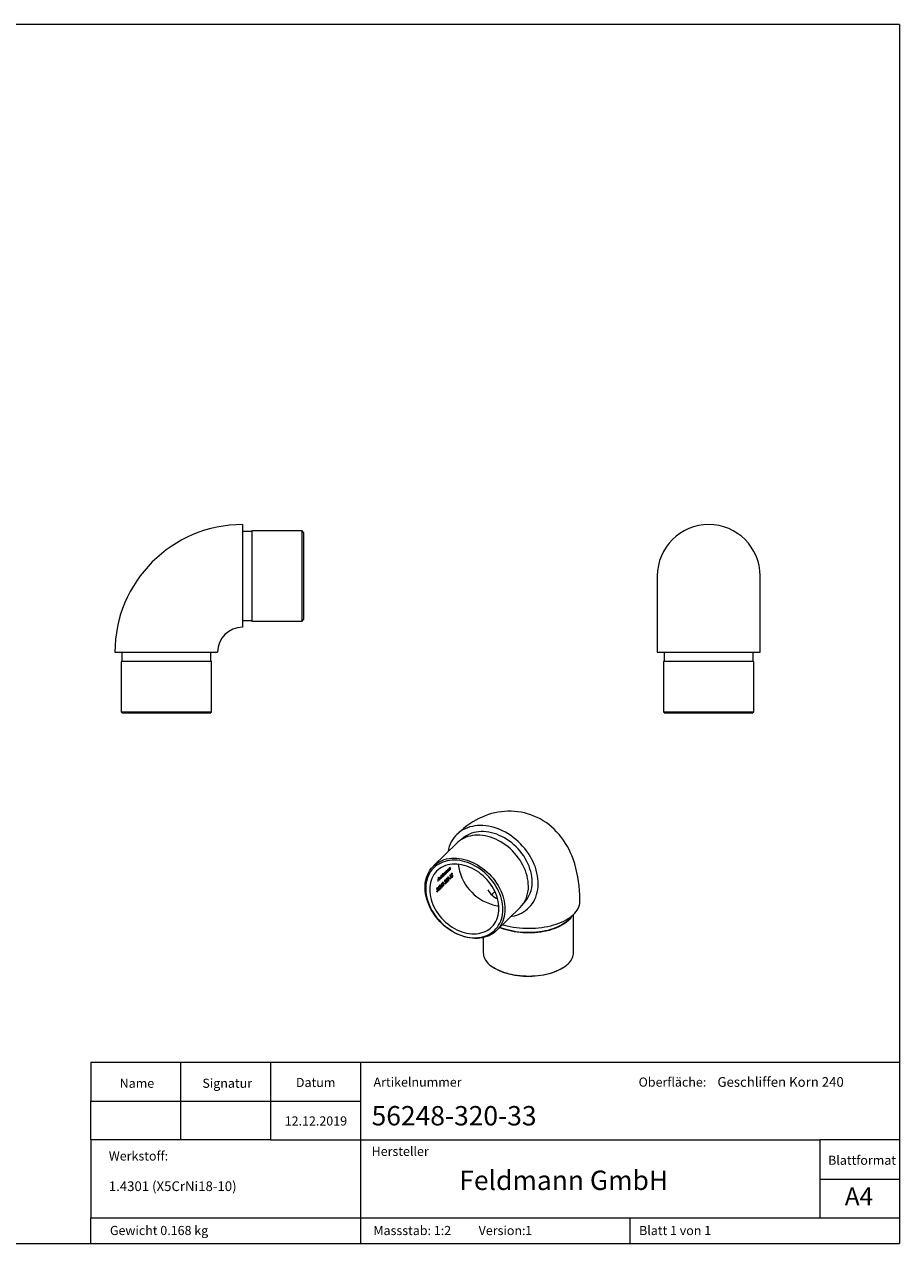
# Model space of a CAD drawing. Units: millimetres. Extents: x 10 to 584, y 10 to 410.
# Drawn here: x 297 to 584, y 10 to 410 of the extents above; entities that cross this region are included whole.
import ezdxf

# ---------------------------------------------------------------- set-up
doc = ezdxf.new("R2010")
doc.units = ezdxf.units.MM
doc.header["$LTSCALE"] = 2
doc.styles.add('SLDTEXTSTYLE0', font='TXT', dxfattribs={"width": 0.75})
doc.styles.add('SLDTEXTSTYLE1', font='TXT', dxfattribs={"width": 0.692308})

msp = doc.modelspace()

# ---------------------------------------------------------------- linework, layer by layer
at = {"color": 7, "linetype": 'Continuous', "lineweight": 0}
for p, q in [((584, 410), (10, 410)), ((584, 410), (584, 10)), ((318.8, 69.5), (348.26, 69.5)), ((318.8, 69.5), (318.8, 56.75)), ((348.26, 69.5), (377.72, 69.5)), ((348.26, 44), (348.26, 69.5)), ((377.72, 69.5), (407.2, 69.5)), ((377.72, 69.5), (377.72, 44)), ((407.2, 69.5), (584, 69.5)), ((407.2, 69.5), (407.2, 10)), ((318.8, 56.75), (348.26, 56.75)), ((318.8, 44), (318.8, 56.75)), ((348.26, 56.75), (377.72, 56.75)), ((377.72, 56.75), (407.2, 56.75)), ((348.26, 44), (318.8, 44)), ((318.8, 44), (318.8, 18.5)), ((377.72, 44), (348.26, 44)), ((377.72, 44), (407.2, 44)), ((407.2, 44), (558, 44)), ((584, 44), (558, 44)), ((558, 30.99), (558, 44)), ((558, 18.5), (558, 30.99)), ((584, 30.99), (558, 30.99)), ((318.8, 18.5), (584, 18.5)), ((318.8, 10), (318.8, 18.5)), ((495.6, 10), (495.6, 18.5)), ((10, 10), (584, 10))]:
    msp.add_line(p, q, dxfattribs=at)
at = {"color": 7, "linetype": 'Continuous', "lineweight": 15}
for p, q in [((368.57, 245.9), (368.57, 212.2)), ((371.57, 243.65), (368.57, 243.65)), ((388.07, 243.85), (371.57, 243.85)), ((371.57, 243.85), (371.57, 214.25)), ((388.57, 243.35), (388.07, 243.85)), ((388.07, 214.25), (388.07, 243.85)), ((388.57, 243.35), (388.57, 214.75)), ((504.55, 229.05), (504.55, 204)), ((538.25, 204), (538.25, 229.05)), ((368.57, 214.45), (371.57, 214.45)), ((371.57, 214.25), (388.07, 214.25)), ((388.07, 214.25), (388.57, 214.75)), ((326.67, 204), (360.37, 204)), ((328.92, 204), (328.92, 201)), ((358.12, 201), (358.12, 204)), ((504.55, 204), (538.25, 204)), ((506.8, 204), (506.8, 201)), ((536, 201), (536, 204)), ((328.72, 201), (328.72, 184.5)), ((358.32, 201), (328.72, 201)), ((358.32, 184.5), (358.32, 201)), ((506.6, 201), (506.6, 184.5)), ((521.4, 201), (506.6, 201)), ((536.2, 201), (521.4, 201)), ((536.2, 184.5), (536.2, 201)), ((328.72, 184.5), (329.22, 184)), ((328.72, 184.5), (358.32, 184.5)), ((357.82, 184), (329.22, 184)), ((357.82, 184), (358.32, 184.5)), ((506.6, 184.5), (507.1, 184)), ((506.6, 184.5), (521.4, 184.5)), ((521.4, 184), (507.1, 184)), ((521.4, 184.5), (536.2, 184.5)), ((535.7, 184), (521.4, 184)), ((535.7, 184), (536.2, 184.5)), ((438.86, 141.41), (431.16, 133.89)), ((440.4, 142.63), (440.31, 142.55)), ((435.26, 132.18), (435.32, 132.17)), ((435.42, 132.21), (435.31, 132.24)), ((435.39, 132.31), (435.5, 132.28)), ((435.51, 132.43), (435.56, 132.48)), ((435.68, 132.53), (435.74, 132.51)), ((435.68, 132.38), (435.73, 132.37)), ((435.69, 132.61), (435.75, 132.66)), ((435.85, 132.75), (435.9, 132.73)), ((435.97, 132.77), (435.88, 132.79)), ((436, 132.19), (436.05, 132.17)), ((436.05, 132.17), (436, 132.12)), ((436.18, 132.37), (436.24, 132.35)), ((436.24, 132.35), (436.18, 132.3)), ((436.2, 132.89), (436.26, 132.88)), ((436.21, 133.12), (436.27, 133.17)), ((436.21, 133.04), (436.26, 133.02)), ((436.37, 133.26), (436.42, 133.24)), ((436.49, 133.28), (436.4, 133.3)), ((436.52, 132.7), (436.58, 132.68)), ((436.58, 132.68), (436.52, 132.63)), ((432.56, 128.84), (432.62, 128.82)), ((432.62, 128.82), (432.56, 128.77)), ((432.58, 129.38), (432.63, 129.37)), ((432.59, 129.5), (432.64, 129.48)), ((432.62, 129.88), (432.92, 130.18)), ((432.62, 129.84), (432.67, 129.82)), ((432.88, 129.61), (432.63, 129.37)), ((432.64, 129.48), (432.89, 129.72)), ((432.91, 130.06), (432.67, 129.82)), ((432.79, 129.63), (432.88, 129.61)), ((432.83, 130.09), (432.91, 130.06)), ((432.96, 129.6), (433.01, 129.58)), ((432.96, 129.43), (433.07, 129.4)), ((432.97, 129.7), (433.02, 129.69)), ((432.97, 129.4), (433.17, 129.34)), ((433.41, 129.98), (433.01, 129.58)), ((433.02, 129.69), (433.36, 130.02)), ((433.04, 129.92), (433.08, 129.91)), ((433.14, 130.11), (433.2, 130.1)), ((433.3, 130.14), (433.19, 130.17)), ((433.27, 130.24), (433.37, 130.21)), ((433.33, 130), (433.41, 129.98)), ((433.51, 129.75), (433.56, 129.74)), ((433.56, 129.74), (433.51, 129.69)), ((433.57, 130.83), (433.62, 130.89)), ((433.69, 130.33), (433.74, 130.32)), ((433.69, 130.16), (433.81, 130.12)), ((433.7, 130.12), (433.91, 130.06)), ((433.81, 128.25), (433.82, 128.26)), ((433.88, 130.83), (433.94, 130.81)), ((434.03, 130.86), (433.92, 130.89)), ((434, 130.95), (434.11, 130.92)), ((434.02, 128.18), (434.08, 128.16)), ((434.02, 128.09), (434.16, 128.06)), ((434.05, 130.41), (434.09, 130.4)), ((434.05, 128.02), (434.26, 127.97)), ((434.09, 130.33), (434.15, 130.31)), ((434.15, 130.31), (434.09, 130.26)), ((434.09, 128.49), (434.17, 128.47)), ((434.26, 128.5), (434.12, 128.54)), ((434.15, 131.4), (434.21, 131.46)), ((434.36, 128), (434.16, 128.06)), ((434.27, 130.5), (434.33, 130.49)), ((434.33, 130.49), (434.27, 130.43)), ((434.27, 128.14), (434.34, 128.12)), ((434.29, 128.48), (434.38, 128.45)), ((434.3, 131.18), (434.35, 131.17)), ((434.31, 131.25), (434.36, 131.31)), ((434.44, 131.38), (434.5, 131.37)), ((434.56, 131.39), (434.47, 131.42)), ((434.5, 131.46), (434.65, 131.42)), ((434.54, 128.14), (434.78, 128.38)), ((434.8, 128.25), (434.57, 128.02)), ((434.58, 130.81), (434.64, 130.79)), ((434.64, 130.79), (434.58, 130.74)), ((434.69, 128.28), (434.8, 128.25)), ((434.76, 131.68), (434.81, 131.67)), ((434.87, 131.7), (434.78, 131.72)), ((434.78, 128.91), (434.83, 128.9)), ((434.83, 128.9), (434.78, 128.84)), ((434.85, 129.23), (434.93, 129.21)), ((434.87, 128.22), (434.92, 128.28)), ((435.02, 129.24), (434.88, 129.28)), ((434.88, 128.19), (435.02, 128.15)), ((434.88, 128.19), (435.01, 128.16)), ((434.89, 131.11), (434.95, 131.09)), ((434.95, 131.09), (434.89, 131.04)), ((434.91, 128.13), (435.16, 128.07)), ((435.13, 128.74), (434.96, 128.78)), ((435.03, 128.89), (435.2, 128.84)), ((435.04, 128.9), (435.11, 128.88)), ((435.05, 129.22), (435.14, 129.19)), ((435.07, 131.68), (435.12, 131.67)), ((435.07, 131.51), (435.19, 131.48)), ((435.08, 131.47), (435.29, 131.41)), ((435.19, 128.69), (435.28, 128.66)), ((435.26, 129.29), (435.32, 129.27)), ((435.32, 129.27), (435.27, 129.22)), ((435.34, 129.71), (435.42, 129.68)), ((435.5, 129.72), (435.36, 129.75)), ((435.84, 128.77), (435.42, 128.36)), ((435.43, 131.76), (435.48, 131.75)), ((435.46, 128.63), (435.52, 128.61)), ((435.48, 131.68), (435.53, 131.66)), ((435.53, 131.66), (435.48, 131.61)), ((435.52, 128.61), (435.81, 128.89)), ((435.56, 129.66), (435.65, 129.64)), ((435.66, 131.86), (435.71, 131.84)), ((435.71, 131.84), (435.66, 131.79)), ((435.72, 128.8), (435.84, 128.77)), ((435.8, 130.16), (435.88, 130.13)), ((435.96, 130.16), (435.82, 130.2)), ((435.84, 129.14), (436, 129.09)), ((435.89, 129.05), (436.11, 128.99)), ((436.1, 129.86), (436.18, 129.83)), ((436.25, 129.81), (436.49, 130.04)), ((436.51, 129.92), (436.28, 129.69)), ((436.4, 129.95), (436.51, 129.92)), ((436.49, 130.58), (436.54, 130.57)), ((436.54, 130.57), (436.49, 130.51)), ((436.56, 130.9), (436.64, 130.87)), ((436.58, 129.89), (436.63, 129.94)), ((436.73, 130.91), (436.59, 130.95)), ((436.59, 129.86), (436.73, 129.82)), ((436.59, 129.86), (436.72, 129.82)), ((436.62, 129.8), (436.87, 129.73)), ((436.84, 130.41), (436.67, 130.45)), ((436.74, 130.56), (436.91, 130.51)), ((436.75, 130.57), (436.82, 130.55)), ((436.76, 130.89), (436.85, 130.86)), ((436.9, 130.36), (436.99, 130.33)), ((436.96, 131.04), (437.02, 131.03)), ((437.02, 131.03), (436.96, 130.98)), ((437.03, 131.36), (437.11, 131.34)), ((437.05, 130.35), (437.11, 130.41)), ((437.2, 131.37), (437.06, 131.41)), ((437.06, 130.32), (437.21, 130.28)), ((437.06, 130.32), (437.19, 130.29)), ((437.1, 130.26), (437.34, 130.2)), ((437.32, 130.87), (437.15, 130.92)), ((437.22, 131.03), (437.3, 131.01)), ((437.22, 131.02), (437.38, 130.97)), ((437.24, 131.35), (437.32, 131.33)), ((437.37, 130.82), (437.47, 130.8)), ((432.18, 126.63), (432.44, 126.88)), ((432.19, 126.57), (432.24, 126.55)), ((432.2, 126.22), (432.26, 126.2)), ((432.2, 126.21), (432.35, 126.17)), ((432.22, 125.62), (432.28, 125.67)), ((432.23, 125.59), (432.37, 125.56)), ((432.46, 126.76), (432.24, 126.55)), ((432.26, 125.52), (432.49, 125.46)), ((432.45, 126.21), (432.29, 126.25)), ((432.34, 126.79), (432.46, 126.76)), ((432.52, 126.12), (432.61, 126.1)), ((432.71, 126.58), (432.85, 126.55)), ((432.71, 126.2), (432.77, 126.18)), ((432.72, 126.62), (432.77, 126.61)), ((432.73, 126.08), (432.87, 126.04)), ((432.76, 126.01), (432.99, 125.95)), ((432.94, 126.58), (432.79, 126.62)), ((432.8, 127.26), (432.86, 127.25)), ((433, 126.53), (433.09, 126.5)), ((433.08, 127.15), (433.14, 127.14)), ((433.14, 127.14), (433.08, 127.08)), ((433.15, 127.57), (433.23, 127.55)), ((433.32, 127.58), (433.18, 127.62)), ((433.65, 126.64), (433.24, 126.23)), ((433.28, 126.5), (433.34, 126.48)), ((433.34, 126.48), (433.62, 126.76)), ((433.38, 127.53), (433.46, 127.5)), ((433.53, 126.67), (433.65, 126.64)), ((433.94, 127.26), (433.64, 126.97)), ((433.67, 127.22), (433.73, 127.2)), ((433.73, 127.2), (433.91, 127.38)), ((433.76, 127.91), (433.81, 127.9)), ((433.82, 127.29), (433.94, 127.26)), ((433.87, 127.34), (433.99, 127.31)), ((433.89, 127.45), (433.97, 127.43)), ((433.9, 127.42), (434.06, 127.38)), ((433.97, 127.43), (434.04, 127.5)), ((433.98, 127.05), (434.06, 127.03)), ((434.06, 127.38), (433.99, 127.31)), ((434.06, 127.03), (434, 126.98)), ((434.1, 127.56), (434.16, 127.55)), ((434.12, 127.44), (434.26, 127.41)), ((434.14, 127.4), (434.4, 127.33)), ((434.44, 127.94), (434.52, 127.92)), ((434.47, 127.64), (434.53, 127.62)), ((451.83, 112.71), (459.53, 120.23)), ((460.71, 121.65), (460.79, 121.74)), ((477.08, 105.41), (477.08, 117.97)), ((447.48, 110.39), (447.48, 105.41)), ((450.45, 100.83), (450.85, 100.55)), ((473.72, 100.55), (474.11, 100.83))]:
    msp.add_line(p, q, dxfattribs=at)
at = {"color": 8, "linetype": 'Continuous', "lineweight": 15}
for p, q in [((435.66, 132.15), (435.72, 132.14)), ((436.01, 132.61), (436.06, 132.59)), ((436.19, 132.66), (436.24, 132.65)), ((436.53, 133.12), (436.58, 133.1)), ((434.28, 130.85), (434.33, 130.84)), ((434.59, 131.13), (434.64, 131.11)), ((434.9, 131.55), (434.96, 131.54)), ((435.55, 129.1), (435.6, 129.09)), ((435.75, 129.5), (435.82, 129.48)), ((433.36, 126.97), (433.42, 126.95))]:
    msp.add_line(p, q, dxfattribs=at)
at = {"color": 7, "linetype": 'Continuous', "lineweight": 15, "flags": 128}
for points in [[(479.13, 122.12), (479.13, 122.9), (479.09, 124.38), (479, 125.85), (478.88, 127.33), (478.7, 128.81), (478.47, 130.28), (478.19, 131.74), (477.85, 133.17), (477.46, 134.57), (477.01, 135.92), (476.58, 137.08), (476.11, 138.2), (475.6, 139.26), (475.06, 140.29), (474.48, 141.27), (473.81, 142.31), (473.09, 143.29), (472.33, 144.23), (471.54, 145.12), (470.72, 145.95), (469.86, 146.73), (468.97, 147.46), (468.05, 148.13), (467.1, 148.75), (466.12, 149.32), (465.13, 149.83), (464.11, 150.28), (463.08, 150.68), (462.03, 151.02), (460.96, 151.3), (459.89, 151.53), (458.81, 151.7), (457.73, 151.81), (456.64, 151.87), (455.56, 151.87), (454.48, 151.82), (453.4, 151.71), (452.32, 151.55), (451.26, 151.33), (450.2, 151.06), (449.15, 150.74), (448.12, 150.37), (447.09, 149.95), (446.07, 149.47), (445.07, 148.94), (444.07, 148.36), (443.08, 147.73), (442.1, 147.04), (441.13, 146.29), (440.16, 145.47), (439.2, 144.6), (438.82, 144.24)], [(456.56, 117.33), (456.88, 117.38), (457.71, 117.56), (458.51, 117.79), (459.28, 118.09), (460.01, 118.43), (460.71, 118.83), (461.37, 119.28), (461.99, 119.78), (462.57, 120.33), (463.1, 120.93), (463.58, 121.56), (464.01, 122.24), (464.38, 122.96), (464.71, 123.71), (464.98, 124.5), (465.19, 125.32), (465.35, 126.16), (465.45, 127.02), (465.49, 127.91), (465.48, 128.81), (465.41, 129.73), (465.28, 130.65), (465.09, 131.58), (464.85, 132.51), (464.55, 133.45), (464.2, 134.37), (463.8, 135.29), (463.34, 136.2), (462.84, 137.09), (462.29, 137.96), (461.69, 138.81), (461.05, 139.63), (460.37, 140.43), (459.65, 141.19), (458.9, 141.92), (458.11, 142.61), (457.3, 143.26), (456.46, 143.87), (455.59, 144.43), (454.71, 144.95), (453.81, 145.41), (452.9, 145.82), (451.98, 146.19), (451.06, 146.49), (450.13, 146.75), (449.21, 146.94), (448.29, 147.08), (447.37, 147.16), (446.48, 147.18), (445.59, 147.15), (444.73, 147.06), (443.89, 146.9), (443.08, 146.7), (442.29, 146.43), (441.54, 146.11), (440.82, 145.74), (440.14, 145.32), (439.5, 144.84), (438.9, 144.32), (438.35, 143.74), (437.85, 143.13), (437.39, 142.47), (436.99, 141.77), (436.63, 141.03), (436.34, 140.26), (436.09, 139.46), (435.91, 138.63), (435.89, 138.51)], [(463.51, 128.67), (463.48, 129.52), (463.39, 130.37), (463.25, 131.24), (463.05, 132.1), (462.79, 132.97), (462.48, 133.84), (462.12, 134.7), (461.7, 135.54), (461.24, 136.37), (460.73, 137.19), (460.17, 137.98), (459.57, 138.74), (458.93, 139.47), (458.25, 140.18), (457.54, 140.84), (456.8, 141.47), (456.03, 142.06), (455.23, 142.6), (454.42, 143.1), (453.59, 143.54), (452.74, 143.94), (451.89, 144.28), (451.03, 144.57), (450.16, 144.81), (449.3, 144.99), (448.45, 145.11), (447.6, 145.17), (446.77, 145.18), (445.95, 145.12), (445.16, 145.01), (444.39, 144.84), (443.65, 144.62), (442.93, 144.34), (442.26, 144.01), (441.62, 143.62), (441.02, 143.18), (440.46, 142.69), (440.4, 142.63)], [(462.28, 127.26), (462.25, 128.11), (462.17, 128.96), (462.03, 129.83), (461.83, 130.7), (461.57, 131.57), (461.27, 132.44), (460.91, 133.3), (460.49, 134.15), (460.03, 134.98), (459.52, 135.8), (458.97, 136.6), (458.37, 137.37), (457.74, 138.11), (457.06, 138.82), (456.35, 139.49), (455.61, 140.13), (454.85, 140.72), (454.05, 141.28), (453.24, 141.78), (452.41, 142.24), (451.56, 142.65), (450.71, 143.01), (449.84, 143.31), (448.98, 143.56), (448.11, 143.75), (447.25, 143.89), (446.4, 143.97), (445.56, 143.99), (444.74, 143.96), (443.94, 143.86), (443.15, 143.71), (442.4, 143.51), (441.68, 143.24), (440.98, 142.93), (440.33, 142.56), (439.71, 142.14), (439.14, 141.67), (438.86, 141.41)], [(454.58, 119.74), (454.55, 118.91), (454.47, 118.1), (454.33, 117.31), (454.13, 116.55), (453.87, 115.82), (453.57, 115.12), (453.2, 114.45), (452.79, 113.83), (452.33, 113.24), (451.82, 112.7), (451.27, 112.21), (450.67, 111.76), (450.04, 111.37), (449.36, 111.02), (448.65, 110.73), (447.91, 110.5), (447.14, 110.32), (446.35, 110.2), (445.54, 110.14), (444.71, 110.13), (443.86, 110.18), (443, 110.29), (442.14, 110.45), (441.28, 110.68), (440.41, 110.95), (439.55, 111.28), (438.7, 111.67), (437.86, 112.1), (437.04, 112.58), (436.24, 113.11), (435.45, 113.69), (434.7, 114.3), (433.98, 114.96), (433.28, 115.65), (432.63, 116.38), (432.01, 117.13), (431.44, 117.92), (430.9, 118.72), (430.42, 119.55), (429.98, 120.39), (429.59, 121.25), (429.26, 122.11), (428.98, 122.98), (428.75, 123.85), (428.58, 124.72), (428.47, 125.58), (428.41, 126.44), (428.41, 127.28), (428.47, 128.1), (428.58, 128.9), (428.75, 129.67), (428.98, 130.42), (429.26, 131.14), (429.59, 131.82), (429.98, 132.47), (430.42, 133.07), (430.9, 133.64), (431.44, 134.15), (432.01, 134.62), (432.63, 135.04), (433.28, 135.41), (433.98, 135.73), (434.7, 135.99), (435.45, 136.2), (436.24, 136.35), (437.04, 136.44), (437.86, 136.48), (438.7, 136.45), (439.55, 136.37), (440.41, 136.24), (441.28, 136.04), (442.14, 135.79), (443, 135.49), (443.86, 135.13), (444.71, 134.73), (445.54, 134.27), (446.35, 133.76), (447.14, 133.21), (447.91, 132.61), (448.65, 131.98), (449.36, 131.3), (450.04, 130.59), (450.67, 129.85), (451.27, 129.08), (451.82, 128.29), (452.33, 127.47), (452.79, 126.63), (453.2, 125.78), (453.57, 124.92), (453.87, 124.06), (454.13, 123.18), (454.33, 122.31), (454.47, 121.45), (454.55, 120.59), (454.58, 119.74)], [(453.91, 119.64), (453.88, 120.47), (453.79, 121.32), (453.65, 122.17), (453.45, 123.03), (453.19, 123.89), (452.88, 124.75), (452.52, 125.6), (452.1, 126.43), (451.64, 127.25), (451.13, 128.06), (450.57, 128.84), (449.97, 129.59), (449.33, 130.31), (448.66, 131), (447.95, 131.66), (447.21, 132.27), (446.44, 132.85), (445.65, 133.37), (444.84, 133.86), (444.01, 134.29), (443.17, 134.67), (442.33, 135), (441.47, 135.27), (440.62, 135.49), (439.77, 135.65), (438.92, 135.75), (438.09, 135.8), (437.27, 135.79), (436.47, 135.72), (435.69, 135.59), (434.94, 135.41), (434.21, 135.17), (433.52, 134.87), (432.86, 134.52), (432.24, 134.12), (431.66, 133.67), (431.13, 133.16), (430.64, 132.62), (430.2, 132.03), (429.81, 131.4), (429.48, 130.73), (429.19, 130.02), (428.96, 129.29), (428.79, 128.52), (428.68, 127.73), (428.62, 126.92), (428.62, 126.09), (428.68, 125.25), (428.79, 124.4), (428.96, 123.54), (429.19, 122.68), (429.48, 121.83), (429.81, 120.97), (430.2, 120.13), (430.64, 119.3), (431.13, 118.49), (431.66, 117.7), (432.24, 116.93), (432.86, 116.19), (433.52, 115.48), (434.21, 114.81), (434.94, 114.18), (435.69, 113.58), (436.47, 113.03), (437.27, 112.53), (438.09, 112.07), (438.92, 111.66), (439.77, 111.31), (440.62, 111.01), (441.47, 110.76), (442.33, 110.57), (443.17, 110.44), (444.01, 110.36), (444.84, 110.34), (445.65, 110.38), (446.44, 110.48), (447.21, 110.64), (447.95, 110.85), (448.66, 111.12), (449.33, 111.44), (449.97, 111.82), (450.57, 112.25), (451.13, 112.73), (451.64, 113.25), (452.1, 113.82), (452.52, 114.43), (452.88, 115.08), (453.19, 115.77), (453.45, 116.49), (453.65, 117.24), (453.79, 118.02), (453.88, 118.82), (453.91, 119.64)], [(452.62, 119.98), (452.6, 120.78), (452.51, 121.58), (452.36, 122.4), (452.16, 123.21), (451.91, 124.03), (451.6, 124.84), (451.23, 125.64), (450.82, 126.43), (450.36, 127.2), (449.85, 127.95), (449.3, 128.68), (448.7, 129.37), (448.07, 130.04), (447.4, 130.67), (446.71, 131.26), (445.98, 131.81), (445.23, 132.31), (444.46, 132.77), (443.68, 133.18), (442.88, 133.54), (442.07, 133.84), (441.26, 134.09), (440.45, 134.28), (439.64, 134.42), (438.84, 134.49), (438.06, 134.51), (437.29, 134.47), (436.54, 134.38), (435.81, 134.22), (435.12, 134.01), (434.45, 133.74), (433.82, 133.42), (433.22, 133.05), (432.67, 132.62), (432.16, 132.15), (431.7, 131.63), (431.29, 131.06), (430.92, 130.46), (430.61, 129.82), (430.36, 129.14), (430.15, 128.43), (430.01, 127.7), (429.92, 126.94), (429.9, 126.16), (429.92, 125.37), (430.01, 124.56), (430.15, 123.75), (430.36, 122.93), (430.61, 122.12), (430.92, 121.31), (431.29, 120.51), (431.7, 119.72), (432.16, 118.94), (432.67, 118.19), (433.22, 117.47), (433.82, 116.77), (434.45, 116.11), (435.12, 115.48), (435.81, 114.89), (436.54, 114.34), (437.29, 113.83), (438.06, 113.37), (438.84, 112.97), (439.64, 112.61), (440.45, 112.31), (441.26, 112.06), (442.07, 111.87), (442.88, 111.73), (443.68, 111.65), (444.46, 111.63), (445.23, 111.67), (445.98, 111.77), (446.71, 111.93), (447.4, 112.14), (448.07, 112.4), (448.7, 112.73), (449.3, 113.1), (449.85, 113.53), (450.36, 114), (450.82, 114.52), (451.23, 115.08), (451.6, 115.69), (451.91, 116.33), (452.16, 117.01), (452.36, 117.71), (452.51, 118.45), (452.6, 119.21), (452.62, 119.98)], [(435.48, 132.02), (435.48, 132.12), (435.45, 132.19), (435.41, 132.21), (435.36, 132.2), (435.32, 132.17)], [(435.33, 132.27), (435.38, 132.31), (435.44, 132.33), (435.49, 132.29), (435.5, 132.28)], [(436.01, 132.69), (435.99, 132.75), (435.97, 132.77), (435.95, 132.77), (435.9, 132.73)], [(435.92, 132.84), (435.98, 132.88), (436.03, 132.88), (436.05, 132.83), (436.06, 132.74), (436.06, 132.59)], [(436.53, 133.2), (436.52, 133.26), (436.5, 133.28), (436.47, 133.28), (436.42, 133.24)], [(436.44, 133.35), (436.5, 133.39), (436.55, 133.39), (436.58, 133.34), (436.59, 133.25), (436.58, 133.1)], [(433.17, 129.34), (433.08, 129.28), (433.02, 129.3), (432.97, 129.37), (432.95, 129.48), (432.95, 129.55)], [(433.01, 129.58), (433.02, 129.46), (433.05, 129.41), (433.09, 129.4), (433.14, 129.42), (433.16, 129.44)], [(433.2, 130.19), (433.26, 130.24), (433.32, 130.25), (433.37, 130.22), (433.37, 130.21)], [(433.36, 130.02), (433.34, 130.11), (433.3, 130.14), (433.25, 130.13), (433.2, 130.1)], [(433.91, 130.06), (433.83, 130.01), (433.75, 130.02), (433.71, 130.07), (433.68, 130.19), (433.68, 130.26)], [(433.74, 130.32), (433.74, 130.21), (433.77, 130.14), (433.82, 130.12), (433.88, 130.14), (433.91, 130.17)], [(433.94, 130.91), (434.02, 130.97), (434.08, 130.96), (434.11, 130.92)], [(434.1, 130.67), (434.09, 130.77), (434.07, 130.84), (434.03, 130.86), (433.97, 130.84), (433.94, 130.81)], [(434.16, 127.94), (434.09, 127.97), (434.05, 128.02), (434.03, 128.09), (434.02, 128.11)], [(434.08, 128.16), (434.09, 128.11), (434.12, 128.08), (434.16, 128.06), (434.21, 128.06), (434.24, 128.09)], [(434.16, 128.59), (434.23, 128.63), (434.29, 128.62), (434.34, 128.57), (434.38, 128.48), (434.38, 128.45)], [(434.32, 128.4), (434.31, 128.45), (434.29, 128.48), (434.25, 128.51), (434.21, 128.5), (434.17, 128.47)], [(434.47, 127.86), (434.44, 127.93), (434.41, 127.98), (434.35, 128), (434.29, 127.99), (434.26, 127.97)], [(434.34, 128.12), (434.44, 128.09), (434.48, 128.03), (434.52, 127.94), (434.52, 127.92)], [(434.59, 131.16), (434.59, 131.26), (434.59, 131.36), (434.57, 131.39), (434.55, 131.39), (434.52, 131.38), (434.5, 131.37)], [(434.52, 131.47), (434.57, 131.51), (434.61, 131.51), (434.64, 131.47), (434.65, 131.42)], [(434.9, 131.48), (434.9, 131.65), (434.89, 131.68), (434.87, 131.7), (434.84, 131.69), (434.81, 131.67)], [(434.83, 131.78), (434.88, 131.81), (434.92, 131.81), (434.94, 131.78), (434.96, 131.71), (434.96, 131.54)], [(435.16, 128.07), (435.08, 128.02), (435.01, 128.02), (434.95, 128.07), (434.88, 128.19), (434.87, 128.22)], [(434.91, 129.33), (434.98, 129.37), (435.06, 129.36), (435.11, 129.3), (435.14, 129.21), (435.14, 129.19)], [(435.08, 129.14), (435.07, 129.19), (435.05, 129.22), (435.01, 129.24), (434.97, 129.23), (434.93, 129.21)], [(435.23, 128.6), (435.2, 128.67), (435.17, 128.72), (435.12, 128.74), (435.08, 128.73), (434.98, 128.67)], [(435.29, 131.41), (435.21, 131.36), (435.14, 131.37), (435.09, 131.43), (435.07, 131.54), (435.06, 131.61)], [(435.12, 131.67), (435.13, 131.56), (435.16, 131.5), (435.21, 131.47), (435.27, 131.49), (435.29, 131.52)], [(435.4, 129.81), (435.49, 129.86), (435.54, 129.84), (435.59, 129.79), (435.63, 129.69), (435.65, 129.64)], [(435.59, 129.57), (435.57, 129.65), (435.54, 129.69), (435.5, 129.72), (435.45, 129.71), (435.42, 129.68)], [(436.11, 128.99), (436.04, 128.95), (435.98, 128.96), (435.92, 129.01), (435.84, 129.13), (435.76, 129.43)], [(435.82, 129.48), (435.9, 129.19), (435.95, 129.12), (436.01, 129.09), (436.06, 129.1), (436.08, 129.12)], [(435.86, 130.25), (435.93, 130.29), (435.99, 130.29), (436.04, 130.24), (436.11, 130.11), (436.18, 129.83)], [(436.12, 129.78), (436.05, 130.04), (435.99, 130.14), (435.95, 130.16), (435.9, 130.15), (435.88, 130.13)], [(436.87, 129.73), (436.79, 129.68), (436.72, 129.69), (436.66, 129.74), (436.59, 129.85), (436.58, 129.89)], [(436.62, 131), (436.69, 131.04), (436.77, 131.03), (436.82, 130.97), (436.85, 130.88), (436.85, 130.86)], [(436.79, 130.81), (436.78, 130.86), (436.76, 130.89), (436.72, 130.91), (436.68, 130.9), (436.64, 130.87)], [(436.94, 130.27), (436.91, 130.34), (436.88, 130.39), (436.83, 130.41), (436.78, 130.4), (436.69, 130.34)], [(437.34, 130.2), (437.26, 130.15), (437.19, 130.15), (437.13, 130.2), (437.07, 130.32), (437.05, 130.35)], [(437.1, 131.46), (437.17, 131.5), (437.24, 131.49), (437.29, 131.43), (437.32, 131.35), (437.32, 131.33)], [(437.27, 131.27), (437.26, 131.32), (437.23, 131.36), (437.19, 131.38), (437.15, 131.37), (437.11, 131.34)], [(437.41, 130.73), (437.39, 130.8), (437.35, 130.85), (437.31, 130.87), (437.26, 130.86), (437.17, 130.8)], [(432.49, 125.46), (432.42, 125.42), (432.35, 125.43), (432.29, 125.47), (432.24, 125.57), (432.22, 125.62)], [(432.28, 125.67), (432.31, 125.59), (432.35, 125.56), (432.4, 125.55), (432.45, 125.58), (432.46, 125.59)], [(432.33, 126.3), (432.41, 126.35), (432.47, 126.34), (432.53, 126.29), (432.57, 126.2), (432.61, 126.1)], [(432.55, 126.05), (432.52, 126.15), (432.48, 126.19), (432.43, 126.21), (432.39, 126.2), (432.35, 126.17)], [(432.99, 125.95), (432.91, 125.9), (432.84, 125.91), (432.78, 125.97), (432.73, 126.06), (432.71, 126.13)], [(432.77, 126.18), (432.8, 126.11), (432.83, 126.06), (432.88, 126.04), (432.93, 126.05), (432.96, 126.07)], [(432.84, 126.68), (432.9, 126.72), (432.97, 126.71), (433.03, 126.66), (433.07, 126.57), (433.09, 126.5)], [(433.04, 126.44), (433.02, 126.51), (432.98, 126.56), (432.93, 126.58), (432.88, 126.57), (432.85, 126.55)], [(433.22, 127.67), (433.3, 127.72), (433.36, 127.71), (433.41, 127.66), (433.45, 127.56), (433.46, 127.5)], [(433.41, 127.44), (433.39, 127.51), (433.35, 127.56), (433.32, 127.58), (433.27, 127.58), (433.23, 127.55)], [(434.4, 127.33), (434.31, 127.27), (434.25, 127.27), (434.19, 127.32), (434.13, 127.4), (434.1, 127.5)], [(434.16, 127.55), (434.19, 127.47), (434.23, 127.42), (434.27, 127.4), (434.32, 127.41), (434.37, 127.45)], [(453.79, 114.63), (454.42, 114.45), (455.36, 114.21), (456.33, 114), (457.32, 113.83), (458.33, 113.69), (459.36, 113.58), (460.4, 113.5), (461.44, 113.45), (462.49, 113.44), (463.54, 113.47), (464.58, 113.52), (465.61, 113.61), (466.63, 113.74), (467.64, 113.89), (468.62, 114.08), (469.58, 114.3), (470.51, 114.55), (471.41, 114.82), (472.27, 115.13), (473.09, 115.46), (473.88, 115.82), (474.61, 116.21), (475.3, 116.61), (475.94, 117.04), (476.53, 117.49), (477.06, 117.95), (477.54, 118.43), (477.95, 118.93), (478.31, 119.44), (478.6, 119.96), (478.83, 120.48), (479, 121.02), (479.1, 121.55), (479.13, 122.09), (479.13, 122.12)], [(476.53, 117.49), (476.41, 117.27), (476.08, 116.8), (475.7, 116.33), (475.26, 115.88), (474.76, 115.45), (474.21, 115.03), (473.6, 114.64), (472.94, 114.26), (472.24, 113.91), (471.5, 113.58), (470.71, 113.28), (469.89, 113.01), (469.03, 112.77), (468.15, 112.55), (467.24, 112.37), (466.3, 112.21), (465.35, 112.09), (464.39, 112.01), (463.42, 111.95), (462.44, 111.93), (461.46, 111.94), (460.49, 111.98), (459.52, 112.06), (458.56, 112.17), (457.63, 112.32), (456.71, 112.49), (455.81, 112.69), (454.95, 112.93), (454.11, 113.19), (453.32, 113.49), (452.83, 113.69)], [(476.14, 117.19), (475.81, 116.72), (475.42, 116.27), (474.96, 115.82), (474.45, 115.39), (473.88, 114.98), (473.27, 114.59), (472.6, 114.23), (471.89, 113.89), (471.13, 113.57), (470.33, 113.28), (469.5, 113.01), (468.64, 112.78), (467.75, 112.58), (466.83, 112.4), (465.89, 112.26), (464.94, 112.16), (463.97, 112.08), (463, 112.04), (462.03, 112.03), (461.05, 112.06), (460.08, 112.12), (459.12, 112.21), (458.18, 112.33), (457.25, 112.49), (456.35, 112.68), (455.47, 112.9), (454.62, 113.15), (453.81, 113.43), (453.04, 113.73), (452.93, 113.78)], [(447.48, 105.41), (447.51, 104.95), (447.6, 104.45), (447.76, 103.95), (447.98, 103.46), (448.26, 102.98), (448.6, 102.5), (449, 102.04), (449.46, 101.6), (449.98, 101.17), (450.55, 100.76), (451.17, 100.37), (451.84, 100.01), (452.56, 99.66), (453.32, 99.34), (454.11, 99.05), (454.95, 98.79), (455.81, 98.55), (456.71, 98.35), (457.63, 98.17), (458.56, 98.03), (459.52, 97.92), (460.49, 97.84), (461.46, 97.8), (462.44, 97.78), (463.42, 97.81), (464.39, 97.86), (465.35, 97.95), (466.3, 98.07), (467.24, 98.22), (468.15, 98.41), (469.03, 98.62), (469.89, 98.87), (470.71, 99.14), (471.5, 99.44), (472.24, 99.77), (472.94, 100.12), (473.6, 100.49), (474.21, 100.89), (474.76, 101.3), (475.26, 101.74), (475.7, 102.19), (476.08, 102.65), (476.41, 103.13), (476.67, 103.61), (476.87, 104.11), (477, 104.61), (477.07, 105.11), (477.08, 105.41)], [(473.72, 100.55), (473.48, 100.4), (472.86, 100.02), (472.18, 99.66), (471.46, 99.33), (470.7, 99.02), (469.9, 98.74), (469.07, 98.49), (468.2, 98.27), (467.31, 98.08), (466.39, 97.92), (465.46, 97.8), (464.51, 97.7), (463.55, 97.64), (462.59, 97.61), (461.62, 97.62), (460.66, 97.66), (459.7, 97.73), (458.76, 97.84), (457.83, 97.98), (456.92, 98.15), (456.04, 98.35), (455.19, 98.58), (454.37, 98.85), (453.58, 99.14), (452.83, 99.45), (452.13, 99.79), (451.47, 100.16), (450.87, 100.54), (450.85, 100.55)]]:
    msp.add_lwpolyline(points, dxfattribs=at)
at = {"color": 7, "linetype": 'Continuous', "lineweight": 15}
for centre, radius, start, end in [((368.57, 204), 41.9, 90, 180), ((521.4, 229.05), 16.85, 0, 180), ((368.57, 204), 8.2, 90, 180), ((436.09, 131.58), 1.03, 138.0995, 178.0291), ((435.93, 131.63), 0.815, 138.9145, 177.4127), ((434.67, 132.04), 0.815, 320.0376, 358.4525), ((445.56, 131.63), 10.08, 175.4538, 176.3108), ((445.87, 131.67), 10.34, 175.477, 180.0238), ((446, 131.79), 10.34, 175.477, 180.0238), ((446.27, 131.84), 10.55, 178.3825, 180.0031), ((437.55, 132.12), 1.83, 172.1263, 179.3108), ((436.46, 132.26), 0.735, 139.6587, 171.3851), ((436.52, 132.29), 0.817, 137.5061, 164.1292), ((445.79, 131.86), 10.08, 175.4537, 176.2893), ((446.52, 132.12), 10.52, 177.8918, 180.0052), ((433.57, 132.62), 2.44, 357.2525, 1.4711), ((446.56, 132.17), 10.5, 177.7096, 180.0062), ((446.52, 132.3), 10.34, 175.477, 180.0238), ((438.07, 132.63), 1.83, 172.1263, 179.3108), ((446.79, 132.35), 10.55, 178.3825, 180.0031), ((437.04, 132.8), 0.817, 137.5061, 164.1292), ((436.98, 132.77), 0.735, 139.6587, 171.3851), ((446.32, 132.37), 10.08, 175.4537, 176.2893), ((447.04, 132.63), 10.52, 177.8918, 180.0052), ((434.09, 133.13), 2.44, 357.2525, 1.4711), ((447.08, 132.68), 10.5, 177.7096, 180.0062), ((442.79, 128.77), 10.22, 173.7691, 180.0449), ((443.07, 128.82), 10.45, 177.0022, 180.0105), ((442.63, 128.85), 10.01, 174.3904, 176.351), ((443.05, 129.07), 10.19, 176.3471, 176.992), ((442.7, 129.1), 9.84, 173.7241, 174.3866), ((434.06, 129.49), 1.11, 159.8567, 177.0028), ((433.8, 129.63), 0.819, 136.7195, 163.1069), ((433.99, 129.53), 0.984, 157.3461, 170.6616), ((433.62, 129.69), 0.584, 136.2835, 158.5077), ((432.56, 129.95), 0.792, 319.5664, 347.0168), ((432.56, 129.91), 0.828, 317.1387, 350.8511), ((432.95, 130.03), 0.463, 353.4349, 23.2819), ((443.72, 129.69), 10.21, 173.6052, 180.0472), ((443.77, 129.75), 10.21, 173.6052, 180.0472), ((434.71, 130.23), 1.03, 138.0995, 178.0291), ((434.55, 130.28), 0.815, 138.9145, 177.4127), ((446.07, 130.03), 12.38, 188.217, 192.0987), ((433.28, 130.69), 0.815, 320.0376, 358.4525), ((433.32, 130.6), 0.793, 317.1936, 345.284), ((434.6, 128.21), 0.584, 139.2495, 189.7667), ((434.44, 128.22), 0.366, 137.3743, 188.7655), ((444.71, 130.26), 10.62, 179.2286, 180.0007), ((444.05, 130.29), 9.96, 173.5661, 176.3579), ((444.36, 130.32), 10.21, 173.6052, 180.0472), ((433.93, 128.34), 0.399, 320.6843, 9.2234), ((444.62, 130.44), 10.34, 175.477, 180.0238), ((435.12, 130.88), 0.789, 141.9924, 183.2053), ((444.86, 130.49), 10.53, 178.1157, 180.0042), ((433.77, 128.36), 0.614, 336.7841, 8.729), ((435.58, 130.77), 1.29, 153.8485, 162.2403), ((444.41, 130.51), 10.08, 175.4537, 176.2589), ((434.96, 131.05), 0.609, 136.179, 151.5898), ((446.96, 130.67), 12.68, 191.5116, 192.081), ((445.09, 130.74), 10.5, 177.7196, 180.0061), ((435.44, 131.17), 0.801, 142.0164, 184.5183), ((445.18, 130.79), 10.54, 178.259, 180.0036), ((435.41, 131.26), 0.783, 138.5522, 168.1838), ((435.4, 128.93), 0.634, 140.9577, 187.5785), ((447.2, 130.91), 12.68, 191.5116, 192.081), ((435.31, 128.91), 0.476, 142.23, 182.0166), ((445.38, 131.04), 10.49, 177.567, 180.007), ((435.14, 128.34), 0.22, 196.1364, 235.4114), ((445.44, 131.09), 10.49, 177.5695, 180.0069), ((434.68, 129.09), 0.413, 313.85, 7.2401), ((447.26, 131.09), 12.51, 190.5825, 191.1549), ((435.05, 128.25), 0.104, 249.9481, 323.011), ((434.51, 129.09), 0.639, 340.6193, 9.3296), ((435.12, 128.78), 0.1, 38.8704, 95.1168), ((434.77, 128.49), 0.47, 319.8363, 13.0882), ((434.64, 128.48), 0.662, 320.9858, 15.9802), ((434.9, 128.6), 0.389, 10.099, 39.1612), ((435.93, 129.37), 0.679, 140.321, 193.4768), ((434.71, 131.95), 0.793, 317.1936, 345.284), ((435.83, 129.37), 0.516, 142.3826, 191.0778), ((446.09, 131.61), 10.62, 179.2286, 180.0007), ((434.25, 129.46), 1.34, 344.0759, 4.7603), ((434.08, 129.48), 1.58, 345.5061, 5.7002), ((436.57, 129.75), 0.87, 144.5137, 201.7482), ((436.52, 129.74), 0.75, 148.4274, 200.3324), ((448.47, 131.9), 13.02, 193.3557, 193.9197), ((435.68, 129.4), 0.49, 325.1723, 6.7059), ((435.34, 129.48), 0.909, 327.4557, 22.8896), ((434.09, 129.37), 2.08, 2.5081, 11.548), ((448.67, 132.34), 12.68, 191.5116, 192.081), ((437.11, 130.6), 0.634, 140.9577, 187.5785), ((448.91, 132.57), 12.68, 191.5116, 192.081), ((437.02, 130.58), 0.476, 142.23, 182.0166), ((436.84, 130.01), 0.22, 196.1364, 235.4114), ((436.39, 130.76), 0.413, 313.85, 7.2401), ((448.96, 132.76), 12.51, 190.5825, 191.1549), ((436.76, 129.92), 0.104, 249.9481, 323.011), ((436.22, 130.76), 0.639, 340.6193, 9.3296), ((436.83, 130.45), 0.1, 38.8704, 95.1168), ((436.48, 130.16), 0.47, 319.8363, 13.0882), ((436.35, 130.15), 0.662, 320.9858, 15.9802), ((436.61, 130.26), 0.389, 10.099, 39.1612), ((437.59, 131.06), 0.634, 140.9577, 187.5785), ((437.49, 131.05), 0.476, 142.23, 182.0166), ((437.32, 130.47), 0.22, 196.1364, 235.4114), ((436.86, 131.22), 0.413, 313.85, 7.2401), ((449.44, 133.22), 12.51, 190.5825, 191.1549), ((437.23, 130.39), 0.104, 249.9481, 323.011), ((436.69, 131.22), 0.639, 340.6193, 9.3296), ((437.31, 130.91), 0.1, 38.8704, 95.1168), ((436.95, 130.63), 0.47, 319.8363, 13.0882), ((436.83, 130.61), 0.662, 320.9858, 15.9802), ((437.08, 130.73), 0.389, 10.099, 39.1612), ((453.98, 128.4), 9.53, 315.6173, 1.6485), ((432.86, 125.7), 0.693, 137.8487, 156.988), ((432.68, 125.97), 0.48, 137.0057, 150.9353), ((444.41, 128.63), 12.11, 188.3444, 188.9252), ((432.02, 125.91), 0.545, 323.8486, 14.6892), ((431.95, 125.89), 0.688, 321.5994, 17.7285), ((434.1, 126.35), 1.4, 171.799, 188.8749), ((433.18, 126.28), 0.422, 141.4, 194.0976), ((433.24, 126.28), 0.571, 135.2748, 144.9584), ((432.61, 126.34), 0.436, 322.1267, 13.7272), ((432.49, 126.33), 0.624, 322.1305, 16.4498), ((433.74, 127.24), 0.679, 140.321, 193.4768), ((433.64, 127.24), 0.516, 142.3826, 191.0778), ((432.07, 127.33), 1.34, 344.0759, 4.7603), ((431.89, 127.35), 1.58, 345.5061, 5.7002), ((446.29, 129.77), 13.02, 193.3557, 193.9197), ((446.14, 130), 12.51, 189.6637, 192.0877), ((446.57, 130.09), 12.95, 192.6501, 193.9213), ((446.63, 130.15), 12.95, 192.6501, 193.9213), ((446.53, 130.18), 12.78, 192.081, 192.6486), ((434.85, 127.63), 0.755, 155.7041, 190.4837), ((434.63, 127.65), 0.484, 139.7887, 192.6442), ((434.01, 127.75), 0.468, 320.2026, 13.3977), ((434.06, 127.66), 0.478, 316.2717, 355.522), ((433.68, 127.74), 0.858, 352.1031, 11.9783), ((454.74, 129.05), 6.47, 207.5486, 246.8024), ((452.62, 126.98), 9.66, 315.6317, 1.6341)]:
    msp.add_arc(centre, radius, start, end, dxfattribs=at)
at = {"color": 8, "linetype": 'Continuous', "lineweight": 15}
for centre, radius, start, end in [((454.92, 136.33), 15.77, 186.8231, 254.0925), ((455.41, 120.64), 6.41, 130.041, 143.7594), ((453.8, 132.87), 12.13, 254.663, 264.2854)]:
    msp.add_arc(centre, radius, start, end, dxfattribs=at)
at = {"color": 7, "linetype": 'Continuous', "lineweight": 15}
for centre, major_axis, ratio, start_param, end_param in [((444.97, 126.69), (16.11, -2.13), 0.139281, 2.391598, 2.39591), ((445.65, 127.35), (4.16, 15.02), 0.755503, 1.718645, 1.801937), ((447.83, 129.48), (6.48, 16.21), 0.672108, 1.856621, 1.900386), ((447.9, 129.55), (6.48, 16.21), 0.672136, 1.861265, 1.889481), ((443.61, 125.36), (-6.01, 11.54), 0.842875, 1.056392, 1.108655), ((443.66, 125.42), (-6.02, 11.53), 0.84281, 1.066615, 1.094097), ((444.61, 126.35), (3.77, 14.88), 0.767025, 1.702053, 1.749709), ((444.68, 126.41), (3.77, 14.88), 0.767075, 1.707626, 1.749842), ((442.95, 124.73), (13.69, -4.58), 0.081186, 3.904618, 3.910268), ((445.64, 127.35), (6.48, 16.21), 0.672108, 1.856621, 1.900386), ((445.72, 127.42), (6.48, 16.21), 0.672136, 1.861265, 1.889481), ((445.71, 127.42), (4.15, 15.02), 0.755643, 1.745355, 1.790924)]:
    msp.add_ellipse(centre, major_axis=major_axis, ratio=ratio, start_param=start_param, end_param=end_param, dxfattribs=at)

# ---------------------------------------------------------------- texts
at = {"color": 7, "linetype": 'Continuous', "lineweight": 0}
for s, insert, char_height, attachment_point, style in [('Name', (333.9, 64.11), 3, 2, 'SLDTEXTSTYLE0'), ('Signatur', (363.51, 64.11), 3, 2, 'SLDTEXTSTYLE0'), ('Datum', (392.51, 64.37), 3, 2, 'SLDTEXTSTYLE0'), ('Artikelnummer', (411.5, 64.49), 3, 1, 'SLDTEXTSTYLE0'), ('Oberfläche:', (498.41, 64.49), 3, 1, 'SLDTEXTSTYLE0'), ('Geschliffen Korn 240', (524.26, 64.62), 3.175, 1, 'SLDTEXTSTYLE0'), ('56248-320-33', (410.86, 55.13), 6.35, 1, 'SLDTEXTSTYLE0'), ('12.12.2019', (392.59, 51.75), 3, 2, 'SLDTEXTSTYLE0'), ('Werkstoff:', (324.68, 40.26), 3, 1, 'SLDTEXTSTYLE0'), ('Hersteller', (410.86, 41.77), 3, 1, 'SLDTEXTSTYLE0'), ('Blattformat', (560.55, 38.86), 3, 1, 'SLDTEXTSTYLE0'), ('Feldmann GmbH', (439.62, 33.95), 6.35, 1, 'SLDTEXTSTYLE0'), ('1.4301 (X5CrNi18-10)', (324.68, 30.42), 3.175, 1, 'SLDTEXTSTYLE0'), ('A4', (566.04, 28.43), 5.821, 1, 'SLDTEXTSTYLE0'), ('Gewicht 0.168 kg', (341.16, 15.81), 3, 2, 'SLDTEXTSTYLE0'), ('Massstab: 1:2', (411.45, 15.8), 3, 1, 'SLDTEXTSTYLE0'), ('Blatt 1 von 1', (498.56, 15.8), 3, 1, 'SLDTEXTSTYLE1'), ('Version:', (445.96, 15.8), 3, 1, 'SLDTEXTSTYLE0'), ('1', (461.22, 15.8), 3, 1, 'SLDTEXTSTYLE0')]:
    msp.add_mtext(s, dxfattribs=dict(at, insert=insert, char_height=char_height, attachment_point=attachment_point, style=style))

doc.saveas('drawing.dxf')
